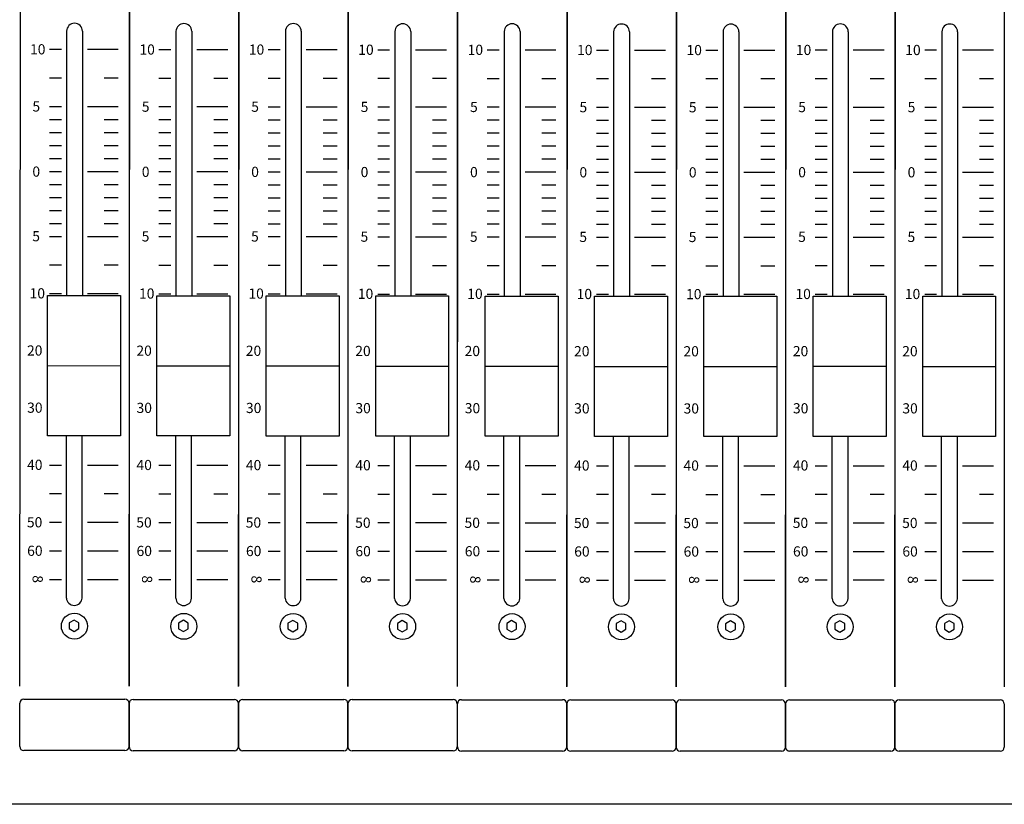
# Model space of a CAD drawing. Units: millimetres. Extents: x 6 to 850, y 50 to 963.
# Drawn here: x 196 to 381, y 50 to 197 of the extents above; entities that cross this region are included whole.
import ezdxf

# ---------------------------------------------------------------- set-up
doc = ezdxf.new("R2010")
doc.units = ezdxf.units.MM
doc.styles.get("Standard").update_dxf_attribs({"font": 'arial.ttf'})

msp = doc.modelspace()

# ---------------------------------------------------------------- linework, layer by layer
for p, q in [((195.987, 72.274), (196.222, 333.983)), ((216.484, 333.983), (216.484, 72.274)), ((216.504, 72.238), (216.739, 333.983)), ((237.002, 333.983), (237.002, 72.238)), ((237.023, 72.223), (237.258, 333.983)), ((257.521, 333.983), (257.521, 72.223)), ((257.548, 72.191), (257.783, 333.983)), ((278.045, 333.983), (278.045, 72.191)), ((278.063, 72.18), (278.298, 333.983)), ((298.561, 333.983), (298.561, 72.18)), ((298.581, 72.144), (298.816, 333.983)), ((319.078, 333.983), (319.078, 72.144)), ((319.1, 72.129), (319.335, 333.983)), ((339.597, 333.984), (339.597, 72.129)), ((339.613, 72.157), (339.849, 333.984)), ((360.111, 333.984), (360.111, 72.157)), ((360.129, 72.146), (360.364, 333.984)), ((380.626, 333.984), (380.626, 72.146)), ((204.773, 195.165), (204.773, 145.546)), ((207.744, 195.165), (207.744, 145.546)), ((225.291, 195.129), (225.291, 145.51)), ((228.261, 195.129), (228.261, 145.51)), ((245.81, 195.114), (245.81, 145.495)), ((248.78, 195.114), (248.78, 145.495)), ((266.334, 195.082), (266.334, 145.463)), ((269.305, 195.082), (269.305, 145.463)), ((286.85, 195.071), (286.85, 145.452)), ((289.82, 195.071), (289.82, 145.452)), ((307.367, 195.035), (307.367, 145.416)), ((310.337, 195.035), (310.337, 145.416)), ((327.886, 195.02), (327.886, 145.401)), ((330.857, 195.02), (330.857, 145.401)), ((348.4, 195.048), (348.4, 145.428)), ((351.37, 195.048), (351.37, 145.428)), ((368.916, 195.037), (368.916, 145.418)), ((371.886, 195.037), (371.886, 145.418)), ((201.559, 191.74), (203.798, 191.74)), ((208.673, 191.74), (214.473, 191.74)), ((222.077, 191.704), (224.316, 191.704)), ((229.19, 191.704), (234.991, 191.704)), ((242.596, 191.689), (244.835, 191.689)), ((249.709, 191.689), (255.51, 191.689)), ((263.12, 191.657), (265.359, 191.657)), ((270.234, 191.657), (276.034, 191.657)), ((283.636, 191.646), (285.875, 191.646)), ((290.749, 191.646), (296.55, 191.646)), ((304.153, 191.61), (306.392, 191.61)), ((311.266, 191.61), (317.067, 191.61)), ((324.672, 191.595), (326.911, 191.595)), ((331.786, 191.595), (337.586, 191.595)), ((345.186, 191.623), (347.425, 191.623)), ((352.299, 191.623), (358.1, 191.623)), ((365.701, 191.612), (367.941, 191.612)), ((372.815, 191.612), (378.615, 191.612)), ((201.559, 186.378), (203.798, 186.378)), ((211.85, 186.378), (214.473, 186.378)), ((222.077, 186.342), (224.316, 186.342)), ((232.368, 186.342), (234.991, 186.342)), ((242.596, 186.327), (244.835, 186.327)), ((252.887, 186.327), (255.51, 186.327)), ((263.12, 186.295), (265.359, 186.295)), ((273.411, 186.295), (276.034, 186.295)), ((283.636, 186.284), (285.875, 186.284)), ((293.927, 186.284), (296.55, 186.284)), ((304.153, 186.248), (306.392, 186.248)), ((314.444, 186.248), (317.067, 186.248)), ((324.672, 186.233), (326.911, 186.233)), ((334.964, 186.233), (337.586, 186.233)), ((345.186, 186.261), (347.425, 186.261)), ((355.477, 186.261), (358.1, 186.261)), ((365.701, 186.25), (367.941, 186.25)), ((375.993, 186.25), (378.615, 186.25)), ((201.559, 181.017), (203.798, 181.017)), ((208.673, 181.017), (214.473, 181.017)), ((222.077, 180.981), (224.316, 180.981)), ((229.19, 180.981), (234.991, 180.981)), ((242.596, 180.966), (244.835, 180.966)), ((249.709, 180.966), (255.51, 180.966)), ((263.12, 180.933), (265.359, 180.933)), ((270.234, 180.933), (276.034, 180.933)), ((283.636, 180.923), (285.875, 180.923)), ((290.749, 180.923), (296.55, 180.923)), ((304.153, 180.887), (306.392, 180.887)), ((311.266, 180.887), (317.067, 180.887)), ((324.672, 180.872), (326.911, 180.872)), ((331.786, 180.872), (337.586, 180.872)), ((345.186, 180.899), (347.425, 180.899)), ((352.299, 180.899), (358.1, 180.899)), ((365.701, 180.889), (367.941, 180.889)), ((372.815, 180.889), (378.615, 180.889)), ((201.559, 178.579), (203.798, 178.579)), ((211.85, 178.579), (214.473, 178.579)), ((222.077, 178.543), (224.316, 178.543)), ((232.368, 178.543), (234.991, 178.543)), ((242.596, 178.528), (244.835, 178.528)), ((252.887, 178.528), (255.51, 178.528)), ((263.12, 178.496), (265.359, 178.496)), ((273.411, 178.496), (276.034, 178.496)), ((283.636, 178.485), (285.875, 178.485)), ((293.927, 178.485), (296.55, 178.485)), ((304.153, 178.449), (306.392, 178.449)), ((314.444, 178.449), (317.067, 178.449)), ((324.672, 178.434), (326.911, 178.434)), ((334.964, 178.434), (337.586, 178.434)), ((345.186, 178.462), (347.425, 178.462)), ((355.477, 178.462), (358.1, 178.462)), ((365.701, 178.451), (367.941, 178.451)), ((375.993, 178.451), (378.615, 178.451)), ((201.559, 176.142), (203.798, 176.142)), ((211.85, 176.142), (214.473, 176.142)), ((222.077, 176.106), (224.316, 176.106)), ((232.368, 176.106), (234.991, 176.106)), ((242.596, 176.09), (244.835, 176.09)), ((252.887, 176.09), (255.51, 176.09)), ((263.12, 176.058), (265.359, 176.058)), ((273.411, 176.058), (276.034, 176.058)), ((283.636, 176.048), (285.875, 176.048)), ((293.927, 176.048), (296.55, 176.048)), ((304.153, 176.012), (306.392, 176.012)), ((314.444, 176.012), (317.067, 176.012)), ((324.672, 175.996), (326.911, 175.996)), ((334.964, 175.996), (337.586, 175.996)), ((345.186, 176.024), (347.425, 176.024)), ((355.477, 176.024), (358.1, 176.024)), ((365.701, 176.014), (367.941, 176.014)), ((375.993, 176.014), (378.615, 176.014)), ((201.559, 173.705), (203.798, 173.705)), ((211.85, 173.705), (214.473, 173.705)), ((222.077, 173.669), (224.316, 173.669)), ((232.368, 173.669), (234.991, 173.669)), ((242.596, 173.654), (244.835, 173.654)), ((252.887, 173.654), (255.51, 173.654)), ((263.12, 173.622), (265.359, 173.622)), ((273.411, 173.622), (276.034, 173.622)), ((283.636, 173.611), (285.875, 173.611)), ((293.927, 173.611), (296.55, 173.611)), ((345.186, 173.588), (347.425, 173.588)), ((355.477, 173.588), (358.1, 173.588)), ((304.153, 173.575), (306.392, 173.575)), ((314.444, 173.575), (317.067, 173.575)), ((324.672, 173.56), (326.911, 173.56)), ((334.964, 173.56), (337.586, 173.56)), ((365.701, 173.577), (367.941, 173.577)), ((375.993, 173.577), (378.615, 173.577)), ((201.559, 171.268), (203.798, 171.268)), ((211.85, 171.268), (214.473, 171.268)), ((222.077, 171.232), (224.316, 171.232)), ((232.368, 171.232), (234.991, 171.232)), ((242.596, 171.216), (244.835, 171.216)), ((252.887, 171.216), (255.51, 171.216)), ((263.12, 171.184), (265.359, 171.184)), ((273.411, 171.184), (276.034, 171.184)), ((283.636, 171.174), (285.875, 171.174)), ((293.927, 171.174), (296.55, 171.174)), ((304.153, 171.138), (306.392, 171.138)), ((314.444, 171.138), (317.067, 171.138)), ((324.672, 171.122), (326.911, 171.122)), ((334.964, 171.122), (337.586, 171.122)), ((345.186, 171.15), (347.425, 171.15)), ((355.477, 171.15), (358.1, 171.15)), ((365.701, 171.139), (367.941, 171.139)), ((375.993, 171.139), (378.615, 171.139)), ((201.559, 168.83), (203.798, 168.83)), ((208.673, 168.83), (214.473, 168.83)), ((222.077, 168.794), (224.316, 168.794)), ((229.19, 168.794), (234.991, 168.794)), ((242.596, 168.779), (244.835, 168.779)), ((249.709, 168.779), (255.51, 168.779)), ((263.12, 168.747), (265.359, 168.747)), ((270.234, 168.747), (276.034, 168.747)), ((283.636, 168.736), (285.875, 168.736)), ((290.749, 168.736), (296.55, 168.736)), ((304.153, 168.7), (306.392, 168.7)), ((311.266, 168.7), (317.067, 168.7)), ((324.672, 168.685), (326.911, 168.685)), ((331.786, 168.685), (337.586, 168.685)), ((345.186, 168.713), (347.425, 168.713)), ((352.299, 168.713), (358.1, 168.713)), ((365.701, 168.702), (367.941, 168.702)), ((372.815, 168.702), (378.615, 168.702)), ((201.559, 166.393), (203.798, 166.393)), ((211.85, 166.393), (214.473, 166.393)), ((222.077, 166.357), (224.316, 166.357)), ((232.368, 166.357), (234.991, 166.357)), ((242.596, 166.342), (244.835, 166.342)), ((252.887, 166.342), (255.51, 166.342)), ((263.12, 166.31), (265.359, 166.31)), ((273.411, 166.31), (276.034, 166.31)), ((283.636, 166.299), (285.875, 166.299)), ((293.927, 166.299), (296.55, 166.299)), ((304.153, 166.263), (306.392, 166.263)), ((314.444, 166.263), (317.067, 166.263)), ((324.672, 166.248), (326.911, 166.248)), ((334.964, 166.248), (337.586, 166.248)), ((345.186, 166.276), (347.425, 166.276)), ((355.477, 166.276), (358.1, 166.276)), ((365.701, 166.265), (367.941, 166.265)), ((375.993, 166.265), (378.615, 166.265)), ((201.559, 163.956), (203.798, 163.956)), ((211.85, 163.956), (214.473, 163.956)), ((222.077, 163.92), (224.316, 163.92)), ((232.368, 163.92), (234.991, 163.92)), ((242.596, 163.905), (244.835, 163.905)), ((252.887, 163.905), (255.51, 163.905)), ((263.12, 163.873), (265.359, 163.873)), ((273.411, 163.873), (276.034, 163.873)), ((283.636, 163.862), (285.875, 163.862)), ((293.927, 163.862), (296.55, 163.862)), ((304.153, 163.826), (306.392, 163.826)), ((314.444, 163.826), (317.067, 163.826)), ((324.672, 163.811), (326.911, 163.811)), ((334.964, 163.811), (337.586, 163.811)), ((345.186, 163.838), (347.425, 163.838)), ((355.477, 163.838), (358.1, 163.838)), ((365.701, 163.828), (367.941, 163.828)), ((375.993, 163.828), (378.615, 163.828)), ((201.559, 161.519), (203.798, 161.519)), ((211.85, 161.519), (214.473, 161.519)), ((222.077, 161.483), (224.316, 161.483)), ((232.368, 161.483), (234.991, 161.483)), ((242.596, 161.468), (244.835, 161.468)), ((252.887, 161.468), (255.51, 161.468)), ((263.12, 161.436), (265.359, 161.436)), ((273.411, 161.436), (276.034, 161.436)), ((283.636, 161.425), (285.875, 161.425)), ((293.927, 161.425), (296.55, 161.425)), ((304.153, 161.389), (306.392, 161.389)), ((314.444, 161.389), (317.067, 161.389)), ((324.672, 161.374), (326.911, 161.374)), ((334.964, 161.374), (337.586, 161.374)), ((345.186, 161.402), (347.425, 161.402)), ((355.477, 161.402), (358.1, 161.402)), ((365.701, 161.391), (367.941, 161.391)), ((375.993, 161.391), (378.615, 161.391)), ((201.559, 159.082), (203.798, 159.082)), ((211.85, 159.082), (214.473, 159.082)), ((222.077, 159.046), (224.316, 159.046)), ((232.368, 159.046), (234.991, 159.046)), ((242.596, 159.03), (244.835, 159.03)), ((252.887, 159.03), (255.51, 159.03)), ((263.12, 158.998), (265.359, 158.998)), ((273.411, 158.998), (276.034, 158.998)), ((283.636, 158.988), (285.875, 158.988)), ((293.927, 158.988), (296.55, 158.988)), ((304.153, 158.952), (306.392, 158.952)), ((314.444, 158.952), (317.067, 158.952)), ((324.672, 158.936), (326.911, 158.936)), ((334.964, 158.936), (337.586, 158.936)), ((345.186, 158.964), (347.425, 158.964)), ((355.477, 158.964), (358.1, 158.964)), ((365.701, 158.954), (367.941, 158.954)), ((375.993, 158.954), (378.615, 158.954)), ((201.559, 156.644), (203.798, 156.644)), ((208.673, 156.644), (214.473, 156.644)), ((222.077, 156.608), (224.316, 156.608)), ((229.19, 156.608), (234.991, 156.608)), ((242.596, 156.593), (244.835, 156.593)), ((249.709, 156.593), (255.51, 156.593)), ((263.12, 156.561), (265.359, 156.561)), ((270.234, 156.561), (276.034, 156.561)), ((283.636, 156.55), (285.875, 156.55)), ((290.749, 156.55), (296.55, 156.55)), ((304.153, 156.514), (306.392, 156.514)), ((311.266, 156.514), (317.067, 156.514)), ((324.672, 156.499), (326.911, 156.499)), ((331.786, 156.499), (337.586, 156.499)), ((345.186, 156.527), (347.425, 156.527)), ((352.299, 156.527), (358.1, 156.527)), ((365.701, 156.516), (367.941, 156.516)), ((372.815, 156.516), (378.615, 156.516)), ((201.559, 151.282), (203.798, 151.282)), ((211.85, 151.282), (214.473, 151.282)), ((222.077, 151.247), (224.316, 151.247)), ((232.368, 151.247), (234.991, 151.247)), ((242.596, 151.231), (244.835, 151.231)), ((252.887, 151.231), (255.51, 151.231)), ((263.12, 151.199), (265.359, 151.199)), ((273.411, 151.199), (276.034, 151.199)), ((283.636, 151.188), (285.875, 151.188)), ((293.927, 151.188), (296.55, 151.188)), ((304.153, 151.153), (306.392, 151.153)), ((314.444, 151.153), (317.067, 151.153)), ((324.672, 151.137), (326.911, 151.137)), ((334.964, 151.137), (337.586, 151.137)), ((345.186, 151.165), (347.425, 151.165)), ((355.477, 151.165), (358.1, 151.165)), ((365.701, 151.154), (367.941, 151.154)), ((375.993, 151.154), (378.615, 151.154)), ((201.559, 145.921), (203.798, 145.921)), ((208.673, 145.921), (214.473, 145.921)), ((222.077, 145.885), (224.316, 145.885)), ((229.19, 145.885), (234.991, 145.885)), ((201.186, 145.546), (214.863, 145.546)), ((201.186, 119.239), (201.186, 145.546)), ((201.186, 145.546), (214.863, 145.546)), ((201.186, 119.239), (201.186, 145.546)), ((214.863, 145.546), (214.866, 119.239)), ((214.863, 145.546), (214.863, 119.239)), ((221.703, 145.51), (235.38, 145.51)), ((221.703, 119.203), (221.703, 145.51)), ((221.703, 145.51), (235.38, 145.51)), ((221.703, 119.203), (221.703, 145.51)), ((235.38, 145.51), (235.383, 119.203)), ((235.38, 145.51), (235.38, 119.203)), ((242.223, 145.495), (255.899, 145.495)), ((242.223, 119.188), (242.223, 145.495)), ((242.223, 145.495), (255.899, 145.495)), ((242.223, 119.188), (242.223, 145.495)), ((242.596, 145.87), (244.835, 145.87)), ((249.709, 145.87), (255.51, 145.87)), ((255.899, 145.495), (255.902, 119.188)), ((255.899, 145.495), (255.899, 119.188)), ((262.747, 145.463), (276.424, 145.463)), ((262.747, 119.156), (262.747, 145.463)), ((262.747, 145.463), (276.424, 145.463)), ((262.747, 119.156), (262.747, 145.463)), ((263.12, 145.837), (265.359, 145.837)), ((270.234, 145.837), (276.034, 145.837)), ((276.424, 145.463), (276.427, 119.156)), ((276.424, 145.463), (276.424, 119.156)), ((283.262, 145.452), (296.939, 145.452)), ((283.262, 119.145), (283.262, 145.452)), ((283.262, 145.452), (296.939, 145.452)), ((283.262, 119.145), (283.262, 145.452)), ((283.636, 145.827), (285.875, 145.827)), ((290.749, 145.827), (296.55, 145.827)), ((296.939, 145.452), (296.942, 119.145)), ((296.939, 145.452), (296.939, 119.145)), ((303.78, 145.416), (317.457, 145.416)), ((303.78, 119.109), (303.78, 145.416)), ((303.78, 145.416), (317.457, 145.416)), ((303.78, 119.109), (303.78, 145.416)), ((304.153, 145.791), (306.392, 145.791)), ((311.266, 145.791), (317.067, 145.791)), ((317.457, 145.416), (317.459, 119.109)), ((317.457, 145.416), (317.457, 119.109)), ((324.299, 145.401), (337.976, 145.401)), ((324.299, 119.094), (324.299, 145.401)), ((324.299, 145.401), (337.976, 145.401)), ((324.299, 119.094), (324.299, 145.401)), ((324.672, 145.776), (326.911, 145.776)), ((331.786, 145.776), (337.586, 145.776)), ((337.976, 145.401), (337.979, 119.094)), ((337.976, 145.401), (337.976, 119.094)), ((344.813, 145.428), (358.489, 145.428)), ((344.813, 119.121), (344.813, 145.428)), ((344.813, 145.428), (358.489, 145.428)), ((344.813, 119.121), (344.813, 145.428)), ((345.186, 145.803), (347.425, 145.803)), ((352.299, 145.803), (358.1, 145.803)), ((358.489, 145.428), (358.492, 119.121)), ((358.489, 145.428), (358.489, 119.121)), ((365.328, 145.418), (379.005, 145.418)), ((365.328, 119.111), (365.328, 145.418)), ((365.328, 145.418), (379.005, 145.418)), ((365.328, 119.111), (365.328, 145.418)), ((365.701, 145.793), (367.941, 145.793)), ((372.815, 145.793), (378.615, 145.793)), ((379.005, 145.418), (379.008, 119.111)), ((379.005, 145.418), (379.005, 119.111)), ((201.186, 132.392), (214.864, 132.394)), ((221.703, 132.356), (235.382, 132.358)), ((242.223, 132.341), (255.901, 132.343)), ((262.747, 132.309), (276.425, 132.31)), ((283.262, 132.298), (296.941, 132.3)), ((303.78, 132.262), (317.458, 132.264)), ((324.299, 132.247), (337.977, 132.249)), ((344.813, 132.275), (358.491, 132.276)), ((365.328, 132.264), (379.006, 132.266)), ((214.866, 119.239), (201.186, 119.239)), ((214.863, 119.239), (201.186, 119.239)), ((204.728, 88.808), (204.728, 119.239)), ((207.698, 88.808), (207.698, 119.239)), ((235.383, 119.203), (221.703, 119.203)), ((235.38, 119.203), (221.703, 119.203)), ((225.246, 88.772), (225.246, 119.203)), ((228.216, 88.772), (228.216, 119.203)), ((255.902, 119.188), (242.223, 119.188)), ((255.899, 119.188), (242.223, 119.188)), ((245.765, 88.757), (245.765, 119.188)), ((248.735, 88.757), (248.735, 119.188)), ((276.427, 119.156), (262.747, 119.156)), ((276.424, 119.156), (262.747, 119.156)), ((266.289, 88.725), (266.289, 119.156)), ((269.259, 88.725), (269.259, 119.156)), ((296.942, 119.145), (283.262, 119.145)), ((296.939, 119.145), (283.262, 119.145)), ((286.805, 88.714), (286.805, 119.145)), ((289.775, 88.714), (289.775, 119.145)), ((317.459, 119.109), (303.78, 119.109)), ((317.457, 119.109), (303.78, 119.109)), ((307.322, 88.678), (307.322, 119.109)), ((310.292, 88.678), (310.292, 119.109)), ((337.979, 119.094), (324.299, 119.094)), ((337.976, 119.094), (324.299, 119.094)), ((327.841, 88.663), (327.841, 119.094)), ((330.812, 88.663), (330.812, 119.094)), ((358.492, 119.121), (344.813, 119.121)), ((358.489, 119.121), (344.813, 119.121)), ((348.355, 88.691), (348.355, 119.121)), ((351.325, 88.691), (351.325, 119.121)), ((379.008, 119.111), (365.328, 119.111)), ((379.005, 119.111), (365.328, 119.111)), ((368.87, 88.68), (368.87, 119.111)), ((371.841, 88.68), (371.841, 119.111)), ((201.559, 113.75), (203.798, 113.75)), ((208.673, 113.75), (214.473, 113.75)), ((222.077, 113.714), (224.316, 113.714)), ((229.19, 113.714), (234.991, 113.714)), ((242.596, 113.699), (244.835, 113.699)), ((249.709, 113.699), (255.51, 113.699)), ((263.12, 113.667), (265.359, 113.667)), ((270.234, 113.667), (276.034, 113.667)), ((283.636, 113.656), (285.875, 113.656)), ((290.749, 113.656), (296.55, 113.656)), ((304.153, 113.62), (306.392, 113.62)), ((311.266, 113.62), (317.067, 113.62)), ((324.672, 113.605), (326.911, 113.605)), ((331.786, 113.605), (337.586, 113.605)), ((345.186, 113.632), (347.425, 113.632)), ((352.299, 113.632), (358.1, 113.632)), ((365.701, 113.622), (367.941, 113.622)), ((372.815, 113.622), (378.615, 113.622)), ((201.559, 108.388), (203.798, 108.388)), ((211.85, 108.388), (214.473, 108.388)), ((222.077, 108.352), (224.316, 108.352)), ((232.368, 108.352), (234.991, 108.352)), ((242.596, 108.337), (244.835, 108.337)), ((252.887, 108.337), (255.51, 108.337)), ((263.12, 108.305), (265.359, 108.305)), ((273.411, 108.305), (276.034, 108.305)), ((283.636, 108.294), (285.875, 108.294)), ((293.927, 108.294), (296.55, 108.294)), ((304.153, 108.258), (306.392, 108.258)), ((314.444, 108.258), (317.067, 108.258)), ((324.672, 108.243), (326.911, 108.243)), ((334.964, 108.243), (337.586, 108.243)), ((345.186, 108.271), (347.425, 108.271)), ((355.477, 108.271), (358.1, 108.271)), ((365.701, 108.26), (367.941, 108.26)), ((375.993, 108.26), (378.615, 108.26)), ((201.559, 103.026), (203.798, 103.026)), ((208.673, 103.026), (214.473, 103.026)), ((222.077, 102.99), (224.316, 102.99)), ((229.19, 102.99), (234.991, 102.99)), ((242.596, 102.974), (244.835, 102.974)), ((249.709, 102.974), (255.51, 102.974)), ((263.12, 102.942), (265.359, 102.942)), ((270.234, 102.942), (276.034, 102.942)), ((283.636, 102.932), (285.875, 102.932)), ((290.749, 102.932), (296.55, 102.932)), ((304.153, 102.896), (306.392, 102.896)), ((311.266, 102.896), (317.067, 102.896)), ((324.672, 102.88), (326.911, 102.88)), ((331.786, 102.88), (337.586, 102.88)), ((345.186, 102.908), (347.425, 102.908)), ((352.299, 102.908), (358.1, 102.908)), ((365.701, 102.898), (367.941, 102.898)), ((372.815, 102.898), (378.615, 102.898)), ((201.559, 97.664), (203.798, 97.664)), ((208.673, 97.664), (214.473, 97.664)), ((222.077, 97.628), (224.316, 97.628)), ((229.19, 97.628), (234.991, 97.628)), ((242.596, 97.613), (244.835, 97.613)), ((249.709, 97.613), (255.51, 97.613)), ((263.12, 97.581), (265.359, 97.581)), ((270.234, 97.581), (276.034, 97.581)), ((283.636, 97.57), (285.875, 97.57)), ((290.749, 97.57), (296.55, 97.57)), ((304.153, 97.534), (306.392, 97.534)), ((311.266, 97.534), (317.067, 97.534)), ((324.672, 97.519), (326.911, 97.519)), ((331.786, 97.519), (337.586, 97.519)), ((345.186, 97.547), (347.425, 97.547)), ((352.299, 97.547), (358.1, 97.547)), ((365.701, 97.536), (367.941, 97.536)), ((372.815, 97.536), (378.615, 97.536)), ((201.559, 92.302), (203.798, 92.302)), ((208.673, 92.302), (214.473, 92.302)), ((222.077, 92.266), (224.316, 92.266)), ((229.19, 92.266), (234.991, 92.266)), ((242.596, 92.251), (244.835, 92.251)), ((249.709, 92.251), (255.51, 92.251)), ((263.12, 92.219), (265.359, 92.219)), ((270.234, 92.219), (276.034, 92.219)), ((283.636, 92.208), (285.875, 92.208)), ((290.749, 92.208), (296.55, 92.208)), ((304.153, 92.172), (306.392, 92.172)), ((311.266, 92.172), (317.067, 92.172)), ((324.672, 92.157), (326.911, 92.157)), ((331.786, 92.157), (337.586, 92.157)), ((345.186, 92.185), (347.425, 92.185)), ((352.299, 92.185), (358.1, 92.185)), ((365.701, 92.174), (367.941, 92.174)), ((372.815, 92.174), (378.615, 92.174)), ((206.166, 84.659), (205.247, 84.129)), ((205.247, 84.129), (205.247, 83.067)), ((207.085, 84.129), (206.166, 84.659)), ((207.085, 83.067), (207.085, 84.129)), ((226.683, 84.623), (225.764, 84.093)), ((225.764, 84.093), (225.764, 83.032)), ((227.602, 84.093), (226.683, 84.623)), ((227.602, 83.032), (227.602, 84.093)), ((247.202, 84.608), (246.284, 84.078)), ((246.284, 84.078), (246.284, 83.016)), ((248.121, 84.078), (247.202, 84.608)), ((248.121, 83.016), (248.121, 84.078)), ((267.727, 84.576), (266.808, 84.046)), ((266.808, 84.046), (266.808, 82.984)), ((268.646, 84.046), (267.727, 84.576)), ((268.646, 82.984), (268.646, 84.046)), ((288.242, 84.565), (287.324, 84.035)), ((287.324, 84.035), (287.324, 82.973)), ((289.161, 84.035), (288.242, 84.565)), ((289.161, 82.973), (289.161, 84.035)), ((308.76, 84.529), (307.841, 83.999)), ((307.841, 83.999), (307.841, 82.937)), ((309.678, 83.999), (308.76, 84.529)), ((309.678, 82.937), (309.678, 83.999)), ((329.279, 84.514), (328.36, 83.984)), ((328.36, 83.984), (328.36, 82.922)), ((330.198, 83.984), (329.279, 84.514)), ((330.198, 82.922), (330.198, 83.984)), ((349.793, 84.542), (348.874, 84.012)), ((348.874, 84.012), (348.874, 82.95)), ((350.711, 84.012), (349.793, 84.542)), ((350.711, 82.95), (350.711, 84.012)), ((370.308, 84.531), (369.389, 84.001)), ((369.389, 84.001), (369.389, 82.939)), ((371.227, 84.001), (370.308, 84.531)), ((371.227, 82.939), (371.227, 84.001)), ((205.247, 83.067), (206.166, 82.537)), ((206.166, 82.537), (207.085, 83.067)), ((225.764, 83.032), (226.683, 82.501)), ((226.683, 82.501), (227.602, 83.032)), ((246.284, 83.016), (247.202, 82.485)), ((247.202, 82.485), (248.121, 83.016)), ((266.808, 82.984), (267.727, 82.453)), ((267.727, 82.453), (268.646, 82.984)), ((287.324, 82.973), (288.242, 82.443)), ((288.242, 82.443), (289.161, 82.973)), ((307.841, 82.937), (308.76, 82.407)), ((308.76, 82.407), (309.678, 82.937)), ((328.36, 82.922), (329.279, 82.391)), ((329.279, 82.391), (330.198, 82.922)), ((348.874, 82.95), (349.793, 82.419)), ((349.793, 82.419), (350.711, 82.95)), ((369.389, 82.939), (370.308, 82.409)), ((370.308, 82.409), (371.227, 82.939)), ((195.985, 60.957), (195.985, 69.065)), ((196.749, 69.829), (215.723, 69.829)), ((216.487, 69.065), (216.487, 60.957)), ((216.502, 60.921), (216.502, 69.029)), ((217.266, 69.793), (236.24, 69.793)), ((237.005, 69.029), (237.005, 60.921)), ((237.021, 60.906), (237.021, 69.014)), ((237.785, 69.778), (256.76, 69.778)), ((257.524, 69.014), (257.524, 60.906)), ((257.546, 60.874), (257.546, 68.981)), ((258.31, 69.746), (277.284, 69.746)), ((278.048, 68.981), (278.048, 60.874)), ((278.061, 60.863), (278.061, 68.971)), ((278.825, 69.735), (297.799, 69.735)), ((298.564, 68.971), (298.564, 60.863)), ((298.578, 60.827), (298.578, 68.935)), ((299.343, 69.699), (318.317, 69.699)), ((319.081, 68.935), (319.081, 60.827)), ((319.098, 60.812), (319.098, 68.92)), ((319.862, 69.684), (338.836, 69.684)), ((339.6, 68.92), (339.6, 60.812)), ((339.611, 60.84), (339.611, 68.947)), ((340.375, 69.711), (359.35, 69.711)), ((360.114, 68.947), (360.114, 60.84)), ((360.127, 60.829), (360.127, 68.937)), ((360.891, 69.701), (379.865, 69.701)), ((380.629, 68.937), (380.629, 60.829)), ((215.723, 60.193), (196.749, 60.193)), ((236.24, 60.157), (217.266, 60.157)), ((256.76, 60.142), (237.785, 60.142)), ((277.284, 60.11), (258.31, 60.11)), ((297.799, 60.099), (278.825, 60.099)), ((318.317, 60.063), (299.343, 60.063)), ((338.836, 60.048), (319.862, 60.048)), ((359.35, 60.076), (340.375, 60.076)), ((379.865, 60.065), (360.891, 60.065)), ((825.155, 50.105), (85.155, 50.105))]:
    msp.add_line(p, q)
for centre in [(206.235, 83.529), (226.752, 83.493), (247.272, 83.478), (267.796, 83.446), (288.312, 83.435), (308.829, 83.399), (329.348, 83.384), (349.862, 83.412), (370.377, 83.401)]:
    msp.add_circle(centre, 2.437)
for centre, radius, start, end in [((206.258, 195.128), 1.486, 1.43372, 178.56628), ((226.776, 195.092), 1.486, 1.43372, 178.56628), ((247.295, 195.077), 1.486, 1.43372, 178.56628), ((267.82, 195.045), 1.486, 1.43372, 178.56628), ((288.335, 195.034), 1.486, 1.43372, 178.56628), ((308.852, 194.998), 1.486, 1.43372, 178.56628), ((329.372, 194.983), 1.486, 1.43372, 178.56628), ((349.885, 195.011), 1.486, 1.43372, 178.56628), ((370.401, 195), 1.486, 1.43372, 178.56628), ((206.213, 88.916), 1.489, 184.15596, 355.84404), ((226.731, 88.88), 1.489, 184.15596, 355.84404), ((247.25, 88.865), 1.489, 184.15596, 355.84404), ((267.774, 88.833), 1.489, 184.15596, 355.84404), ((288.29, 88.822), 1.489, 184.15596, 355.84404), ((308.807, 88.786), 1.489, 184.15596, 355.84404), ((329.326, 88.771), 1.489, 184.15596, 355.84404), ((349.84, 88.799), 1.489, 184.15596, 355.84404), ((370.356, 88.788), 1.489, 184.15596, 355.84404), ((196.749, 69.065), 0.764, 90, 180), ((215.723, 69.065), 0.764, 360, 90), ((217.266, 69.029), 0.764, 90, 180), ((236.24, 69.029), 0.764, 360, 90), ((237.785, 69.014), 0.764, 90, 180), ((256.76, 69.014), 0.764, 360, 90), ((258.31, 68.981), 0.764, 90, 180), ((277.284, 68.981), 0.764, 360, 90), ((278.825, 68.971), 0.764, 90, 180), ((297.799, 68.971), 0.764, 360, 90), ((299.343, 68.935), 0.764, 90, 180), ((318.317, 68.935), 0.764, 360, 90), ((319.862, 68.92), 0.764, 90, 180), ((338.836, 68.92), 0.764, 360, 90), ((340.375, 68.947), 0.764, 90, 180), ((359.35, 68.947), 0.764, 360, 90), ((360.891, 68.937), 0.764, 90, 180), ((379.865, 68.937), 0.764, 360, 90), ((196.749, 60.957), 0.764, 180, 270), ((215.723, 60.957), 0.764, 270, 0), ((217.266, 60.921), 0.764, 180, 270), ((236.24, 60.921), 0.764, 270, 0), ((237.785, 60.906), 0.764, 180, 270), ((256.76, 60.906), 0.764, 270, 0), ((258.31, 60.874), 0.764, 180, 270), ((277.284, 60.874), 0.764, 270, 0), ((278.825, 60.863), 0.764, 180, 270), ((297.799, 60.863), 0.764, 270, 0), ((299.343, 60.827), 0.764, 180, 270), ((318.317, 60.827), 0.764, 270, 0), ((319.862, 60.812), 0.764, 180, 270), ((338.836, 60.812), 0.764, 270, 0), ((340.375, 60.84), 0.764, 180, 270), ((359.35, 60.84), 0.764, 270, 0), ((360.891, 60.829), 0.764, 180, 270), ((379.865, 60.829), 0.764, 270, 0)]:
    msp.add_arc(centre, radius, start, end)

# ---------------------------------------------------------------- texts
for s, height, p in [('10', 1.9102, (197.916, 190.786)), ('10', 1.9102, (218.433, 190.75)), ('10', 1.9102, (238.953, 190.735)), ('10', 1.9102, (259.477, 190.703)), ('10', 1.9102, (279.992, 190.692)), ('10', 1.9102, (300.51, 190.656)), ('10', 1.9102, (321.029, 190.641)), ('10', 1.9102, (341.543, 190.669)), ('10', 1.9102, (362.058, 190.658)), ('5', 1.91, (198.364, 180.063)), ('5', 1.91, (218.881, 180.027)), ('5', 1.91, (239.4, 180.012)), ('5', 1.91, (259.925, 179.98)), ('5', 1.91, (280.44, 179.969)), ('5', 1.91, (300.958, 179.933)), ('5', 1.91, (321.477, 179.918)), ('5', 1.91, (341.99, 179.946)), ('5', 1.91, (362.506, 179.935)), ('0', 1.91, (198.361, 167.846)), ('0', 1.91, (218.878, 167.81)), ('0', 1.91, (239.397, 167.795)), ('0', 1.91, (259.922, 167.763)), ('0', 1.91, (280.437, 167.752)), ('0', 1.91, (300.955, 167.716)), ('0', 1.91, (321.474, 167.701)), ('0', 1.91, (341.987, 167.729)), ('0', 1.91, (362.503, 167.718)), ('5', 1.91, (198.337, 155.723)), ('5', 1.91, (218.855, 155.687)), ('5', 1.91, (239.374, 155.672)), ('5', 1.91, (259.899, 155.639)), ('5', 1.91, (280.414, 155.629)), ('5', 1.91, (300.931, 155.593)), ('5', 1.91, (321.451, 155.578)), ('5', 1.91, (341.964, 155.605)), ('5', 1.91, (362.48, 155.595)), ('10', 1.9102, (197.836, 145.01)), ('10', 1.9102, (218.354, 144.974)), ('10', 1.9102, (238.873, 144.958)), ('10', 1.9102, (259.397, 144.926)), ('10', 1.9102, (279.913, 144.916)), ('10', 1.9102, (300.43, 144.88)), ('10', 1.9102, (320.95, 144.864)), ('10', 1.9102, (341.463, 144.892)), ('10', 1.9102, (361.979, 144.882)), ('20', 1.9102, (197.348, 134.283)), ('20', 1.9102, (217.865, 134.247)), ('20', 1.9102, (238.385, 134.232)), ('20', 1.9102, (258.909, 134.2)), ('20', 1.9102, (279.424, 134.189)), ('20', 1.9102, (299.942, 134.153)), ('20', 1.9102, (320.461, 134.138)), ('20', 1.9102, (340.975, 134.165)), ('20', 1.9102, (361.49, 134.155)), ('30', 1.9102, (197.373, 123.558)), ('30', 1.9102, (217.891, 123.522)), ('30', 1.9102, (238.41, 123.507)), ('30', 1.9102, (258.934, 123.474)), ('30', 1.9102, (279.45, 123.464)), ('30', 1.9102, (299.967, 123.428)), ('30', 1.9102, (320.486, 123.413)), ('30', 1.9102, (341, 123.44)), ('30', 1.9102, (361.515, 123.43)), ('40', 1.9102, (197.361, 112.84)), ('40', 1.9102, (217.878, 112.804)), ('40', 1.9102, (238.397, 112.789)), ('40', 1.9102, (258.922, 112.757)), ('40', 1.9102, (279.437, 112.746)), ('40', 1.9102, (299.955, 112.71)), ('40', 1.9102, (320.474, 112.695)), ('40', 1.9102, (340.988, 112.723)), ('40', 1.9102, (361.503, 112.712)), ('50', 1.9102, (197.33, 102.06)), ('50', 1.9102, (217.847, 102.025)), ('50', 1.9102, (238.366, 102.009)), ('50', 1.9102, (258.891, 101.977)), ('50', 1.9102, (279.406, 101.966)), ('50', 1.9102, (299.923, 101.931)), ('50', 1.9102, (320.443, 101.915)), ('50', 1.9102, (340.956, 101.943)), ('50', 1.9102, (361.472, 101.932)), ('60', 1.9102, (197.377, 96.716)), ('60', 1.9102, (217.894, 96.68)), ('60', 1.9102, (238.413, 96.665)), ('60', 1.9102, (258.938, 96.633)), ('60', 1.9102, (279.453, 96.622)), ('60', 1.9102, (299.971, 96.586)), ('60', 1.9102, (320.49, 96.571)), ('60', 1.9102, (341.004, 96.599)), ('60', 1.9102, (361.519, 96.588))]:
    msp.add_text(s, height=height).set_placement(p)
for p in [(198.401, 93.072), (218.919, 93.036), (239.438, 93.021), (259.962, 92.988), (280.478, 92.978), (300.995, 92.942), (321.514, 92.927), (342.028, 92.954), (362.544, 92.944)]:
    msp.add_text('8', height=1.91, rotation=270).set_placement(p)

doc.saveas('drawing.dxf')
